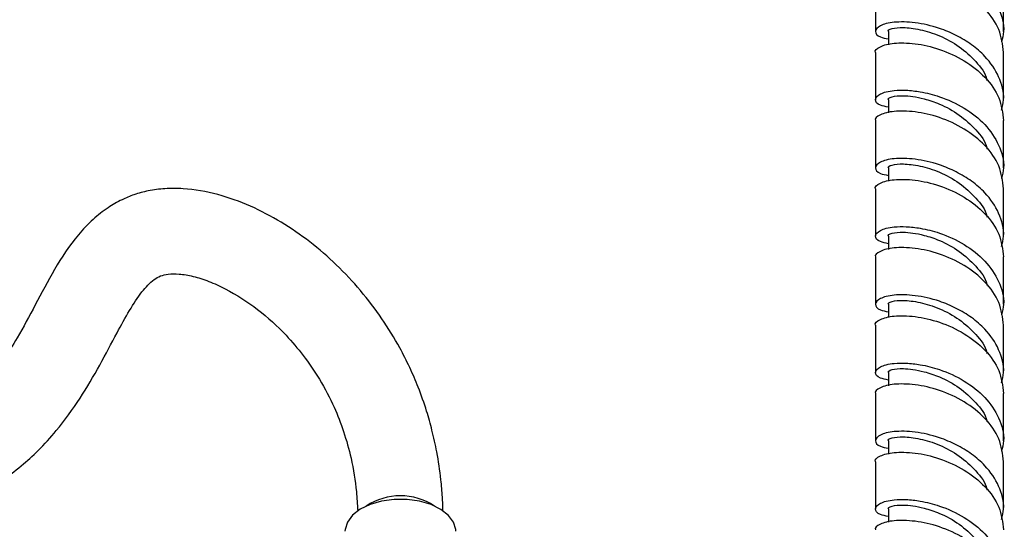
# Model space of a CAD drawing. Units: millimetres. Extents: x 3 to 2496, y 5 to 2495.
# Drawn here: x 422 to 538, y 343 to 403 of the extents above; entities that cross this region are included whole.
import ezdxf

# ---------------------------------------------------------------- set-up
doc = ezdxf.new("R2010")
doc.units = ezdxf.units.MM

msp = doc.modelspace()

# ---------------------------------------------------------------- linework, layer by layer
at = {"color": 7, "linetype": 'Continuous', "lineweight": 25}
for p, q in [((522.79, 407.31), (522.79, 401.77)), ((537.79, 401.77), (537.79, 407.31)), ((524.29, 401.77), (524.29, 400.22)), ((522.79, 399.32), (522.79, 393.78)), ((537.79, 393.78), (537.79, 399.32)), ((524.29, 393.78), (524.29, 392.23)), ((522.79, 391.33), (522.79, 385.79)), ((537.79, 385.79), (537.79, 391.33)), ((524.29, 385.79), (524.29, 384.24)), ((522.79, 383.35), (522.79, 377.81)), ((537.79, 377.81), (537.79, 383.35)), ((524.29, 377.81), (524.29, 376.25)), ((522.79, 375.36), (522.79, 369.82)), ((537.79, 369.82), (537.79, 375.36)), ((524.29, 369.82), (524.29, 368.27)), ((522.79, 367.37), (522.79, 361.83)), ((537.79, 361.83), (537.79, 367.37)), ((524.29, 361.83), (524.29, 360.28)), ((522.79, 359.38), (522.79, 353.84)), ((537.79, 353.84), (537.79, 359.38)), ((524.29, 353.84), (524.29, 352.29)), ((522.79, 351.39), (522.79, 345.86)), ((537.79, 345.86), (537.79, 351.39)), ((524.29, 345.86), (524.29, 344.3))]:
    msp.add_line(p, q, dxfattribs=at)
at = {"color": 7, "linetype": 'Continuous', "lineweight": 25, "flags": 128}
for points in [[(469.35, 346.77), (467.88, 346.97), (466.37, 346.97), (464.9, 346.77), (463.55, 346.38), (462.39, 345.83), (461.48, 345.13), (460.88, 344.33), (460.62, 343.47), (460.6, 343.24)], [(473.6, 343.24), (473.59, 343.45), (473.34, 344.31), (472.74, 345.11), (471.85, 345.81), (470.69, 346.37), (469.35, 346.77)]]:
    msp.add_lwpolyline(points, dxfattribs=at)
at = {"color": 8, "linetype": 'Continuous', "lineweight": 25}
msp.add_arc((467.1, 340.13), 7.27, 56.6469, 123.3531, dxfattribs=at)
at = {"color": 7, "linetype": 'Continuous', "lineweight": 25}
for points, knots in [([(524.29, 408.87), (523.95, 408.94), (523.01, 409.14), (522.62, 409.76), (523.17, 410.47), (524.63, 410.85), (526.36, 410.9), (528.15, 410.69), (530.51, 410.13), (533.23, 408.87), (535.74, 406.91), (537.36, 404.48), (537.99, 402.24), (537.64, 400.95), (537.53, 400.54)], [0, 0, 0, 0, 0.056689, 0.156872, 0.255942, 0.355729, 0.41645, 0.477882, 0.555171, 0.655354, 0.754665, 0.853975, 0.954158, 1, 1, 1, 1]), ([(537.79, 399.32), (537.68, 400.23), (537.45, 402.03), (535.72, 404.46), (533.24, 406.42), (530.29, 407.77), (527.35, 408.42), (524.82, 408.46), (523.27, 408.03), (522.6, 407.52), (522.79, 407.31), (522.79, 407.31)], [0, 0, 0, 0, 0.125441, 0.250093, 0.374745, 0.500493, 0.624843, 0.750093, 0.875344, 0.999693, 1, 1, 1, 1]), ([(537.53, 392.56), (537.64, 392.96), (537.99, 394.25), (537.36, 396.5), (535.92, 398.66), (534.09, 400.25), (532.25, 401.34), (529.97, 402.31), (527.34, 402.88), (524.85, 402.92), (523.17, 402.48), (522.62, 401.77), (523.01, 401.15), (523.95, 400.96), (524.29, 400.89)], [0, 0, 0, 0, 0.045841, 0.146022, 0.24533, 0.312129, 0.378243, 0.445429, 0.544495, 0.64428, 0.744065, 0.843132, 0.943312, 1, 1, 1, 1]), ([(524.29, 401.77), (524.29, 401.77), (524.14, 401.88), (524.68, 402.15), (525.92, 402.29), (527.94, 402.06), (530.29, 401.34), (532.66, 400.06), (534.58, 398.29), (535.69, 396.86), (535.85, 396.05), (535.85, 396.02)], [0, 0, 0, 0, 0.000349, 0.141553, 0.283887, 0.426221, 0.567426, 0.710383, 0.851967, 0.993551, 1, 1, 1, 1]), ([(522.79, 399.32), (522.79, 399.32), (522.6, 399.54), (523.27, 400.04), (524.82, 400.47), (527.35, 400.43), (530.29, 399.78), (533.24, 398.43), (535.72, 396.48), (537.45, 394.04), (537.68, 392.24), (537.79, 391.33)], [0, 0, 0, 0, 0.000307, 0.124656, 0.249907, 0.375157, 0.499507, 0.625255, 0.749907, 0.874559, 1, 1, 1, 1]), ([(524.29, 392.9), (523.95, 392.97), (523.01, 393.16), (522.62, 393.78), (523.17, 394.5), (524.63, 394.87), (526.36, 394.93), (528.15, 394.71), (530.51, 394.15), (533.23, 392.89), (535.74, 390.94), (537.36, 388.51), (537.99, 386.26), (537.64, 384.97), (537.53, 384.57)], [0, 0, 0, 0, 0.056689, 0.156872, 0.255942, 0.355729, 0.41645, 0.477882, 0.555171, 0.655354, 0.754665, 0.853975, 0.954158, 1, 1, 1, 1]), ([(524.29, 393.78), (524.29, 393.78), (524.14, 393.89), (524.68, 394.17), (525.75, 394.28), (527.15, 394.18), (528.58, 393.87), (530.47, 393.27), (532.66, 392.07), (534.58, 390.3), (535.69, 388.87), (535.85, 388.06), (535.85, 388.03)], [0, 0, 0, 0, 0.000348, 0.141444, 0.283668, 0.370143, 0.457735, 0.56776, 0.710606, 0.852081, 0.993555, 1, 1, 1, 1]), ([(537.79, 383.35), (537.68, 384.25), (537.45, 386.06), (535.72, 388.49), (533.24, 390.44), (530.29, 391.8), (527.35, 392.44), (524.82, 392.48), (523.27, 392.06), (522.6, 391.55), (522.79, 391.33), (522.79, 391.33)], [0, 0, 0, 0, 0.125441, 0.250093, 0.374745, 0.500493, 0.624843, 0.750093, 0.875344, 0.999693, 1, 1, 1, 1]), ([(537.53, 376.58), (537.64, 376.99), (537.99, 378.28), (537.36, 380.52), (535.92, 382.68), (534.09, 384.27), (532.25, 385.36), (529.97, 386.33), (527.34, 386.9), (524.85, 386.95), (523.17, 386.51), (522.62, 385.8), (523.01, 385.17), (523.95, 384.98), (524.29, 384.91)], [0, 0, 0, 0, 0.045841, 0.146022, 0.24533, 0.312129, 0.378243, 0.445429, 0.544495, 0.64428, 0.744065, 0.843132, 0.943312, 1, 1, 1, 1]), ([(524.29, 385.8), (524.29, 385.8), (524.14, 385.9), (524.68, 386.18), (525.92, 386.31), (527.94, 386.08), (530.29, 385.37), (532.66, 384.09), (534.58, 382.31), (535.69, 380.89), (535.85, 380.07), (535.85, 380.04)], [0, 0, 0, 0, 0.0003487, 0.1415534, 0.2838872, 0.426221, 0.5674257, 0.710383, 0.8519667, 0.9935505, 1, 1, 1, 1]), ([(522.79, 383.35), (522.79, 383.35), (522.6, 383.56), (523.27, 384.07), (524.82, 384.49), (527.35, 384.45), (530.29, 383.81), (533.24, 382.46), (535.72, 380.5), (537.45, 378.07), (537.68, 376.26), (537.79, 375.36)], [0, 0, 0, 0, 0.0003067, 0.1246564, 0.2499069, 0.3751573, 0.499507, 0.6252549, 0.7499069, 0.8745589, 1, 1, 1, 1]), ([(472.09, 345.55), (472.09, 345.66), (472.08, 346.23), (472.01, 347.47), (471.83, 349.69), (471.44, 352.3), (470.85, 354.98), (470.14, 357.51), (469.27, 359.97), (468.21, 362.44), (466.84, 365.14), (464.98, 368.18), (462.49, 371.45), (459.66, 374.47), (456.54, 377.17), (453.16, 379.49), (449.54, 381.4), (445.68, 382.79), (442.27, 383.39), (439.53, 383.4), (437.6, 383.15), (435.92, 382.7), (434.33, 382.04), (432.69, 381.1), (430.96, 379.73), (428.71, 377.34), (426.48, 373.89), (424.33, 369.78), (422.41, 366.23), (420.61, 363.37), (418.91, 361.14), (417.03, 359.17), (415.01, 357.57), (412.79, 356.25), (410.52, 355.27), (408.11, 354.55), (405.9, 354.07), (403.84, 353.76), (402.47, 353.58), (401.7, 353.55), (401.65, 353.55)], [0, 0, 0, 0, 0.003345, 0.016469, 0.035807, 0.066734, 0.09081, 0.111871, 0.138586, 0.160977, 0.183481, 0.217883, 0.252786, 0.287228, 0.321035, 0.354437, 0.38774, 0.421263, 0.456018, 0.474159, 0.491427, 0.506925, 0.520476, 0.537724, 0.558526, 0.582511, 0.63173, 0.681559, 0.729254, 0.763048, 0.79481, 0.824987, 0.858209, 0.883195, 0.910983, 0.937761, 0.960512, 0.978559, 0.998466, 1, 1, 1, 1]), ([(524.29, 376.92), (523.95, 376.99), (523.01, 377.19), (522.62, 377.81), (523.17, 378.52), (524.63, 378.89), (526.36, 378.95), (528.15, 378.74), (530.51, 378.18), (533.23, 376.92), (535.74, 374.96), (537.36, 372.53), (537.99, 370.29), (537.64, 369), (537.53, 368.59)], [0, 0, 0, 0, 0.056689, 0.156872, 0.255942, 0.355729, 0.41645, 0.477882, 0.555171, 0.655354, 0.754665, 0.853975, 0.954158, 1, 1, 1, 1]), ([(524.29, 377.81), (524.29, 377.81), (524.14, 377.91), (524.68, 378.19), (525.75, 378.3), (527.15, 378.2), (528.58, 377.9), (530.47, 377.29), (532.66, 376.1), (534.58, 374.32), (535.69, 372.9), (535.85, 372.09), (535.85, 372.05)], [0, 0, 0, 0, 0.000348, 0.141444, 0.283668, 0.370143, 0.457735, 0.56776, 0.710606, 0.852081, 0.993555, 1, 1, 1, 1]), ([(537.79, 367.37), (537.68, 368.27), (537.45, 370.08), (535.72, 372.51), (533.24, 374.47), (530.29, 375.82), (527.35, 376.46), (524.82, 376.5), (523.27, 376.08), (522.6, 375.57), (522.79, 375.36), (522.79, 375.36)], [0, 0, 0, 0, 0.125441, 0.250093, 0.374745, 0.500493, 0.624843, 0.750093, 0.875344, 0.999693, 1, 1, 1, 1]), ([(401.65, 343.55), (401.88, 343.55), (403.39, 343.59), (406, 343.94), (409.52, 344.57), (413.11, 345.56), (416.77, 347.01), (420.02, 348.87), (422.61, 350.8), (424.8, 352.8), (427.16, 355.4), (429.6, 358.76), (431.88, 362.68), (433.71, 366.17), (435.31, 369.1), (436.72, 371.27), (437.95, 372.58), (438.95, 373.16), (439.86, 373.4), (441.2, 373.41), (442.85, 373.12), (444.69, 372.53), (447.29, 371.35), (450.46, 369.29), (453.46, 366.55), (455.83, 363.76), (457.75, 360.93), (459.31, 357.94), (460.52, 354.84), (461.44, 351.53), (461.87, 348.8), (462.03, 346.76), (462.08, 346), (462.09, 345.6), (462.09, 345.58)], [0, 0, 0, 0, 0.00698, 0.04575, 0.081392, 0.118898, 0.163984, 0.20802, 0.241896, 0.271829, 0.307959, 0.362348, 0.41538, 0.467213, 0.505161, 0.540937, 0.572769, 0.5876, 0.60166, 0.616765, 0.63383, 0.652591, 0.672537, 0.714358, 0.756952, 0.786937, 0.820799, 0.859222, 0.891601, 0.927604, 0.973029, 0.98595, 0.999335, 1, 1, 1, 1]), ([(537.53, 360.61), (537.64, 361.01), (537.99, 362.3), (537.36, 364.55), (535.92, 366.71), (534.09, 368.3), (532.25, 369.39), (529.97, 370.36), (527.34, 370.93), (524.85, 370.97), (523.17, 370.53), (522.62, 369.82), (523.01, 369.2), (523.95, 369.01), (524.29, 368.94)], [0, 0, 0, 0, 0.045841, 0.146022, 0.24533, 0.312129, 0.378243, 0.445429, 0.544495, 0.64428, 0.744065, 0.843132, 0.943312, 1, 1, 1, 1]), ([(524.29, 369.82), (524.29, 369.82), (524.14, 369.93), (524.68, 370.2), (525.92, 370.34), (527.94, 370.11), (530.29, 369.39), (532.66, 368.11), (534.58, 366.34), (535.69, 364.91), (535.85, 364.1), (535.85, 364.06)], [0, 0, 0, 0, 0.000349, 0.141553, 0.283887, 0.426221, 0.567426, 0.710383, 0.851967, 0.993551, 1, 1, 1, 1]), ([(522.79, 367.37), (522.79, 367.37), (522.6, 367.59), (523.27, 368.09), (524.82, 368.52), (527.35, 368.48), (530.29, 367.83), (533.24, 366.48), (535.72, 364.53), (537.45, 362.09), (537.68, 360.29), (537.79, 359.38)], [0, 0, 0, 0, 0.000307, 0.124656, 0.249907, 0.375157, 0.499507, 0.625255, 0.749907, 0.874559, 1, 1, 1, 1]), ([(524.29, 360.95), (523.95, 361.02), (523.01, 361.21), (522.62, 361.83), (523.17, 362.55), (524.63, 362.92), (526.36, 362.97), (528.15, 362.76), (530.51, 362.2), (533.23, 360.94), (535.74, 358.99), (537.36, 356.56), (537.99, 354.31), (537.64, 353.02), (537.53, 352.62)], [0, 0, 0, 0, 0.056689, 0.156872, 0.255942, 0.355729, 0.41645, 0.477882, 0.555171, 0.655354, 0.754665, 0.853975, 0.954158, 1, 1, 1, 1]), ([(524.29, 361.83), (524.29, 361.83), (524.14, 361.94), (524.68, 362.22), (525.75, 362.33), (527.15, 362.23), (528.58, 361.92), (530.47, 361.32), (532.66, 360.12), (534.58, 358.35), (535.69, 356.92), (535.85, 356.11), (535.85, 356.08)], [0, 0, 0, 0, 0.000348, 0.141444, 0.283668, 0.370143, 0.457735, 0.56776, 0.710606, 0.852081, 0.993555, 1, 1, 1, 1]), ([(537.79, 351.39), (537.68, 352.3), (537.45, 354.1), (535.72, 356.54), (533.24, 358.49), (530.29, 359.85), (527.35, 360.49), (524.82, 360.53), (523.27, 360.11), (522.6, 359.6), (522.79, 359.38), (522.79, 359.38)], [0, 0, 0, 0, 0.125441, 0.250093, 0.374745, 0.500493, 0.624843, 0.750093, 0.875344, 0.999693, 1, 1, 1, 1]), ([(537.53, 344.63), (537.64, 345.03), (537.99, 346.33), (537.36, 348.57), (535.92, 350.73), (534.09, 352.32), (532.25, 353.41), (529.97, 354.38), (527.34, 354.95), (524.85, 354.99), (523.17, 354.56), (522.62, 353.85), (523.01, 353.22), (523.95, 353.03), (524.29, 352.96)], [0, 0, 0, 0, 0.045841, 0.146022, 0.24533, 0.312129, 0.378243, 0.445429, 0.544495, 0.64428, 0.744065, 0.843132, 0.943312, 1, 1, 1, 1]), ([(524.29, 353.84), (524.29, 353.84), (524.14, 353.95), (524.68, 354.23), (525.92, 354.36), (527.94, 354.13), (530.29, 353.42), (532.66, 352.14), (534.58, 350.36), (535.69, 348.93), (535.85, 348.12), (535.85, 348.09)], [0, 0, 0, 0, 0.000349, 0.141553, 0.283887, 0.426221, 0.567426, 0.710383, 0.851967, 0.993551, 1, 1, 1, 1]), ([(522.79, 351.39), (522.79, 351.4), (522.6, 351.61), (523.27, 352.12), (524.82, 352.54), (527.35, 352.5), (530.29, 351.86), (533.24, 350.5), (535.72, 348.55), (537.45, 346.12), (537.68, 344.31), (537.79, 343.41)], [0, 0, 0, 0, 0.000307, 0.124656, 0.249907, 0.375157, 0.499507, 0.625255, 0.749907, 0.874559, 1, 1, 1, 1]), ([(524.29, 344.97), (523.95, 345.04), (523.01, 345.23), (522.62, 345.86), (523.17, 346.57), (524.63, 346.94), (526.36, 347), (528.15, 346.79), (530.51, 346.22), (533.23, 344.97), (535.74, 343.01), (537.36, 340.58), (537.99, 338.34), (537.64, 337.05), (537.53, 336.64)], [0, 0, 0, 0, 0.056689, 0.156872, 0.255942, 0.355729, 0.41645, 0.477882, 0.555171, 0.655354, 0.754665, 0.853975, 0.954158, 1, 1, 1, 1]), ([(524.29, 345.86), (524.29, 345.86), (524.14, 345.96), (524.68, 346.24), (525.75, 346.35), (527.15, 346.25), (528.58, 345.95), (530.47, 345.34), (532.66, 344.15), (534.58, 342.37), (535.69, 340.95), (535.85, 340.14), (535.85, 340.1)], [0, 0, 0, 0, 0.000348, 0.141444, 0.283668, 0.370143, 0.457735, 0.56776, 0.710606, 0.852081, 0.993555, 1, 1, 1, 1]), ([(537.79, 335.42), (537.68, 336.32), (537.45, 338.13), (535.72, 340.56), (533.24, 342.52), (530.29, 343.87), (527.35, 344.51), (524.82, 344.55), (523.27, 344.13), (522.6, 343.62), (522.79, 343.41), (522.79, 343.41)], [0, 0, 0, 0, 0.125441, 0.250093, 0.374745, 0.500493, 0.624843, 0.750093, 0.875344, 0.999693, 1, 1, 1, 1])]:
    msp.add_open_spline(points, degree=3, knots=knots, dxfattribs=at)

doc.saveas('drawing.dxf')
